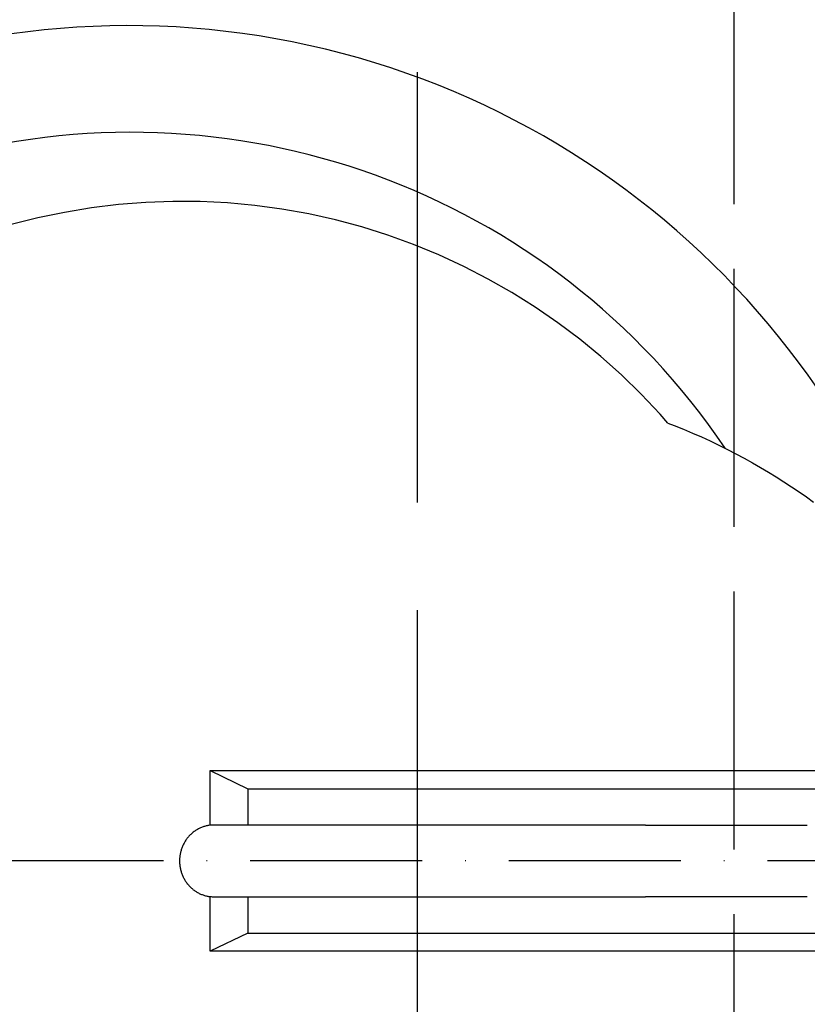
# Model space of a CAD drawing. Units: millimetres. Extents: x 318390 to 388027, y -44405 to -37608.
# Drawn here: x 327207 to 327316, y -43582 to -43444 of the extents above; entities that cross this region are included whole.
import ezdxf

# ---------------------------------------------------------------- set-up
doc = ezdxf.new("R2010")
doc.units = ezdxf.units.MM
doc.linetypes.add('ACAD_ISO02W100', pattern=[15, 12, -3])
doc.linetypes.add('ACAD_ISO10W100', pattern=[18, 12, -3, 0, -3])
doc.layers.add('Grundfos', color=5, linetype='Continuous')
doc.styles.add('ГОСТ', font='isocpeur.ttf', dxfattribs={"width": 0.95, "oblique": 15})
doc.dimstyles.new('Гост', dxfattribs={"dimtxt": 2.5, "dimasz": 2, "dimexe": 1, "dimexo": 0, "dimgap": 0.5, "dimtad": 1, "dimdec": 0, "dimtxsty": 'ГОСТ', "dimcen": -2.5, "dimclrd": 7, "dimclre": 7, "dimclrt": 7, "dimadec": 0, "dimazin": 0, "dimtfac": 1, "dimtdec": 0, "dimtmove": 1, "dimatfit": 3, "dimldrblk": 'DOT', "dimfxl": 1, "dimtfill": 1, "dimlwd": 15, "dimlwe": 15, "dimarcsym": 0})

# ---------------------------------------------------------------- blocks, each defined once
blk = doc.blocks.new('*U163')
at = {"color": 250, "linetype": 'ACAD_ISO02W100', "ltscale": 5}
blk.add_line((-1.11, 960), (-1.11, -960), dxfattribs=at)
at = {"color": 250, "ltscale": 20}
blk.add_circle((-1.11, 0), 900, dxfattribs=at)
at = {"color": 250, "lineweight": 30, "ltscale": 20}
blk.add_circle((-1.11, 0), 800, dxfattribs=at)
blk = doc.blocks.new('*U144')
at = {"color": 252, "linetype": 'Continuous', "lineweight": 15, "ltscale": 20}
blk.add_circle((0, 0), 810, dxfattribs=at)
at = {"color": 18, "linetype": 'Continuous', "lineweight": 30, "ltscale": 20, "true_color": 0x000000}
blk.add_circle((0, 0), 800, dxfattribs=at)
blk = doc.blocks.new('*D232')
at = {"color": 7, "linetype": 'Continuous', "lineweight": 15, "ltscale": 50}
for p, q in [((326452.02, -43361.52), (326452.02, -44402.75)), ((328052.02, -43361.52), (328052.02, -44402.75)), ((326492.02, -44382.75), (328012.02, -44382.75))]:
    blk.add_line(p, q, dxfattribs=at)
at = {"color": 7, "lineweight": 5, "ltscale": 50}
for points in [[(326492.02, -44376.09), (326492.02, -44389.42), (326452.02, -44382.75)], [(328012.02, -44376.09), (328012.02, -44389.42), (328052.02, -44382.75)]]:
    blk.add_solid(points, dxfattribs=at)
at = {"layer": 'Defpoints', "color": 0, "lineweight": 5, "ltscale": 50}
for p in [(326452.02, -43361.52), (328052.02, -43361.52), (328052.02, -44382.75)]:
    blk.add_point(p, dxfattribs=at)
at = {"color": 7, "ltscale": 50, "insert": (327252.02, -44340.25), "char_height": 50, "attachment_point": 5, "style": 'ГОСТ', "bg_fill": 3, "box_fill_scale": 1.1, "bg_fill_color": 256, "bg_fill_true_color": 13158600, "bg_fill_transparency": 0}
blk.add_mtext('D=__mm', dxfattribs=at)
blk = doc.blocks.new('_Dot')
at = {"color": 0, "linetype": 'ByBlock', "lineweight": -2}
blk.add_line((-0.5, 0), (-1, 0), dxfattribs=at)
at = {"color": 0, "linetype": 'ByBlock', "const_width": 0.5}
blk.add_lwpolyline([(-0.25, 0, 1), (0.25, 0, 1)], format="xyb", close=True, dxfattribs=at)

msp = doc.modelspace()

# ---------------------------------------------------------------- linework, layer by layer
at = {"linetype": 'ACAD_ISO02W100', "ltscale": 3}
msp.add_lwpolyline([(327056.18, -42893.92), (327306.18, -42893.92), (327306.18, -43866.18), (327056.18, -43866.18)], close=True, dxfattribs=at)
at = {"layer": 'Grundfos', "linetype": 'Continuous'}
for p, q in [((327233.13, -43548.92), (327238.37, -43551.45)), ((327233.13, -43556.54), (327233.13, -43548.92)), ((327233.13, -43548.92), (327339.08, -43548.92)), ((327238.37, -43551.45), (327238.37, -43556.52)), ((327238.37, -43551.45), (327339.44, -43551.45)), ((327241.56, -43556.52), (327233.61, -43556.52)), ((327293.88, -43556.52), (327241.56, -43556.52)), ((327293.88, -43556.52), (327316.45, -43556.52)), ((327233.13, -43574.12), (327233.13, -43566.49)), ((327233.61, -43566.52), (327241.56, -43566.52)), ((327238.37, -43566.52), (327238.37, -43571.58)), ((327241.56, -43566.52), (327293.88, -43566.52)), ((327316.45, -43566.52), (327293.88, -43566.52)), ((327238.37, -43571.58), (327233.13, -43574.12)), ((327238.37, -43571.58), (327339.44, -43571.58)), ((327339.08, -43574.12), (327233.13, -43574.12))]:
    msp.add_line(p, q, dxfattribs=at)
at = {"layer": 'Grundfos', "linetype": 'ACAD_ISO10W100', "ltscale": 2}
msp.add_line((327587.61, -43561.52), (327122.07, -43561.52), dxfattribs=at)
at = {"layer": 'Grundfos', "linetype": 'Continuous', "flags": 128}
msp.add_lwpolyline([(327297.01, -43500.47), (327297.89, -43500.8), (327299.16, -43501.31), (327300.42, -43501.84), (327301.67, -43502.38), (327302.9, -43502.94), (327304.11, -43503.52), (327305.31, -43504.11), (327306.49, -43504.72), (327307.65, -43505.34), (327308.8, -43505.97), (327309.92, -43506.62), (327311.04, -43507.28), (327312.13, -43507.95), (327313.2, -43508.63), (327314.26, -43509.33), (327315.3, -43510.03), (327316.32, -43510.75), (327317.32, -43511.48)], dxfattribs=at)
at = {"layer": 'Grundfos', "linetype": 'Continuous'}
for points in [[(327297.01, -43500.47, 0), (327295.91, -43499.2, 0), (327293.27, -43496.4, 0), (327290.51, -43493.73, 0), (327287.65, -43491.17, 0), (327284.69, -43488.74, 0), (327281.63, -43486.44, 0), (327278.47, -43484.27, 0), (327275.23, -43482.24, 0), (327271.91, -43480.35, 0), (327268.51, -43478.6, 0), (327265.04, -43476.99, 0), (327261.51, -43475.54, 0), (327257.92, -43474.24, 0), (327254.28, -43473.09, 0), (327250.6, -43472.1, 0), (327246.87, -43471.27, 0), (327243.12, -43470.6, 0), (327239.35, -43470.09, 0), (327235.55, -43469.74, 0), (327231.74, -43469.55, 0), (327227.93, -43469.53, 0), (327224.13, -43469.66, 0), (327220.33, -43469.96, 0), (327216.54, -43470.43, 0), (327212.78, -43471.05, 0), (327209.05, -43471.83, 0), (327205.36, -43472.77, 0)], [(327233.61, -43556.52, 0), (327233.49, -43556.52, 0), (327233.38, -43556.52, 0), (327233.26, -43556.53, 0), (327233.14, -43556.54, 0), (327233.03, -43556.55, 0), (327232.91, -43556.57, 0), (327232.8, -43556.59, 0), (327232.68, -43556.61, 0), (327232.57, -43556.64, 0), (327232.45, -43556.67, 0), (327232.34, -43556.7, 0), (327232.23, -43556.73, 0), (327232.12, -43556.77, 0), (327232.01, -43556.81, 0), (327231.9, -43556.85, 0), (327231.79, -43556.9, 0), (327231.68, -43556.94, 0), (327231.57, -43557, 0), (327231.47, -43557.05, 0), (327231.37, -43557.11, 0), (327231.26, -43557.17, 0), (327231.16, -43557.23, 0), (327231.06, -43557.29, 0), (327230.96, -43557.36, 0), (327230.87, -43557.43, 0), (327230.77, -43557.5, 0), (327230.68, -43557.57, 0), (327230.59, -43557.65, 0), (327230.5, -43557.73, 0), (327230.41, -43557.81, 0), (327230.33, -43557.89, 0), (327230.24, -43557.98, 0), (327230.16, -43558.07, 0), (327230.08, -43558.16, 0), (327230, -43558.25, 0), (327229.93, -43558.34, 0), (327229.85, -43558.44, 0), (327229.78, -43558.54, 0), (327229.72, -43558.64, 0), (327229.65, -43558.74, 0), (327229.59, -43558.84, 0), (327229.52, -43558.95, 0), (327229.47, -43559.05, 0), (327229.41, -43559.16, 0), (327229.36, -43559.27, 0), (327229.3, -43559.38, 0), (327229.26, -43559.49, 0), (327229.21, -43559.6, 0), (327229.17, -43559.72, 0), (327229.13, -43559.83, 0), (327229.09, -43559.95, 0), (327229.05, -43560.06, 0), (327229.02, -43560.18, 0), (327228.99, -43560.3, 0), (327228.96, -43560.42, 0), (327228.94, -43560.54, 0), (327228.92, -43560.66, 0), (327228.9, -43560.78, 0), (327228.88, -43560.9, 0), (327228.87, -43561.03, 0), (327228.86, -43561.15, 0), (327228.85, -43561.27, 0), (327228.85, -43561.39, 0), (327228.85, -43561.52, 0), (327228.85, -43561.64, 0), (327228.85, -43561.76, 0), (327228.86, -43561.88, 0), (327228.87, -43562.01, 0), (327228.88, -43562.13, 0), (327228.9, -43562.25, 0), (327228.92, -43562.37, 0), (327228.94, -43562.49, 0), (327228.96, -43562.61, 0), (327228.99, -43562.73, 0), (327229.02, -43562.85, 0), (327229.05, -43562.97, 0), (327229.09, -43563.08, 0), (327229.13, -43563.2, 0), (327229.17, -43563.32, 0), (327229.21, -43563.43, 0), (327229.26, -43563.54, 0), (327229.3, -43563.65, 0), (327229.36, -43563.76, 0), (327229.41, -43563.87, 0), (327229.47, -43563.98, 0), (327229.52, -43564.09, 0), (327229.59, -43564.19, 0), (327229.65, -43564.29, 0), (327229.72, -43564.39, 0), (327229.78, -43564.49, 0), (327229.85, -43564.59, 0), (327229.93, -43564.69, 0), (327230, -43564.78, 0), (327230.08, -43564.87, 0), (327230.16, -43564.96, 0), (327230.24, -43565.05, 0), (327230.33, -43565.14, 0), (327230.41, -43565.22, 0), (327230.5, -43565.3, 0), (327230.59, -43565.38, 0), (327230.68, -43565.46, 0), (327230.77, -43565.53, 0), (327230.87, -43565.6, 0), (327230.96, -43565.67, 0), (327231.06, -43565.74, 0), (327231.16, -43565.8, 0), (327231.26, -43565.87, 0), (327231.37, -43565.93, 0), (327231.47, -43565.98, 0), (327231.57, -43566.04, 0), (327231.68, -43566.09, 0), (327231.79, -43566.13, 0), (327231.9, -43566.18, 0), (327232.01, -43566.22, 0), (327232.12, -43566.26, 0), (327232.23, -43566.3, 0), (327232.34, -43566.33, 0), (327232.45, -43566.37, 0), (327232.57, -43566.39, 0), (327232.68, -43566.42, 0), (327232.8, -43566.44, 0), (327232.91, -43566.46, 0), (327233.03, -43566.48, 0), (327233.14, -43566.49, 0), (327233.26, -43566.5, 0), (327233.38, -43566.51, 0), (327233.49, -43566.51, 0), (327233.61, -43566.52, 0)]]:
    msp.add_polyline3d(points, dxfattribs=at)
for centre, radius, start, end in [((327221.77, -43561.52), 116.5, 290.0091, 147.7997), ((327222.1, -43559.89), 100, 34.0101, 322.5255)]:
    msp.add_arc(centre, radius, start, end, dxfattribs=at)

# ---------------------------------------------------------------- block references
at = {"linetype": 'Continuous', "lineweight": 30, "ltscale": 20}
for name, p in [('*U163', (327263.13, -43361.52)), ('*U144', (327262.02, -43361.52))]:
    msp.add_blockref(name, p, dxfattribs=at)

# ---------------------------------------------------------------- next in the draw order: dimensions: what is measured, and where the dimension line sits
at = {"ltscale": 50}
dim = msp.add_linear_dim(base=(328052.02, -44382.75), p1=(326452.02, -43361.52), p2=(328052.02, -43361.52), text='D=__mm', dimstyle='Гост', dxfattribs=at)
dim.commit()
dim.dimension.update_dxf_attribs({"geometry": '*D232', "text_midpoint": (327252.02, -44340.25)})

doc.saveas('drawing.dxf')
